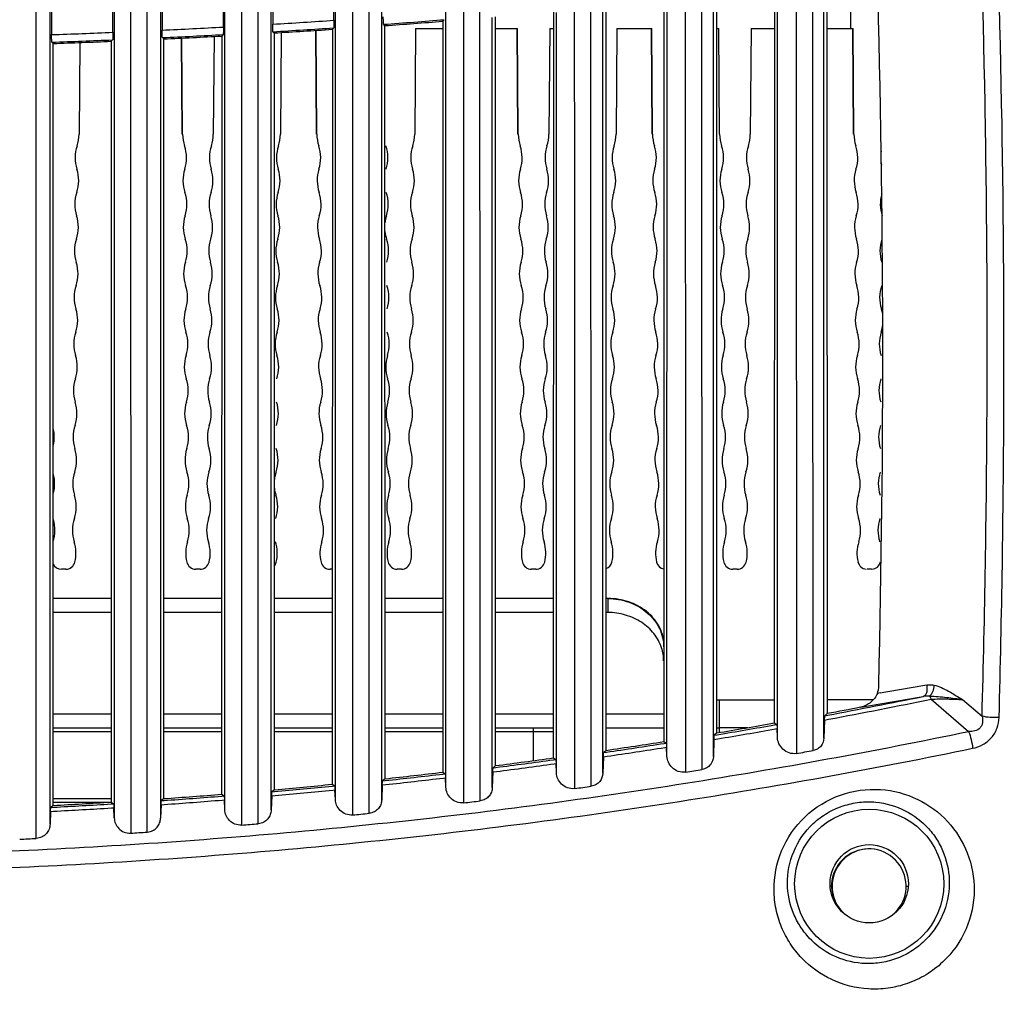
# Model space of a CAD drawing. Units: millimetres. Extents: x 47629 to 49456, y -1413 to -168.
# Drawn here: x 48912 to 48965, y -660 to -608 of the extents above; entities that cross this region are included whole.
import ezdxf

# ---------------------------------------------------------------- set-up
doc = ezdxf.new("R2010")
doc.units = ezdxf.units.MM
doc.header["$LTSCALE"] = 16.335
doc.layers.get('0').update_dxf_attribs({"linetype": 'CONTINUOUS'})

msp = doc.modelspace()

# ---------------------------------------------------------------- linework, layer by layer
at = {"color": 7, "linetype": 'Continuous'}
for p, q in [((48918.197, -576.078), (48918.203, -652.026)), ((48919.094, -651.968), (48919.084, -576.016)), ((48924.146, -575.61), (48924.154, -651.593)), ((48913.141, -652.308), (48913.135, -576.382)), ((48931.667, -608.753), (48931.667, -577.123)), ((48935.11, -608.515), (48935.112, -577.576)), ((48925.738, -609.147), (48925.739, -577.819)), ((48929.182, -608.948), (48929.183, -578.2)), ((48919.81, -578.391), (48919.809, -609.465)), ((48923.254, -609.306), (48923.255, -578.7)), ((48913.881, -609.708), (48913.881, -578.841)), ((48917.326, -579.075), (48917.325, -609.588)), ((48929.106, -608.431), (48929.108, -586.11)), ((48925.821, -586.436), (48925.821, -608.639)), ((48917.248, -609.074), (48917.25, -587.11)), ((48919.891, -586.929), (48919.892, -608.957)), ((48923.177, -608.79), (48923.179, -586.671)), ((48913.962, -587.302), (48913.962, -609.199)), ((48952.732, -606.717), (48952.721, -646.117)), ((48955.379, -645.616), (48955.381, -606.421)), ((48955.57, -645.597), (48955.561, -606.374)), ((48956.819, -608.869), (48956.819, -606.216)), ((48949.451, -646.667), (48949.452, -607.118)), ((48949.638, -646.649), (48949.63, -607.074)), ((48952.891, -646.128), (48952.895, -606.76)), ((48943.522, -647.6), (48943.524, -607.739)), ((48943.707, -647.584), (48943.7, -607.697)), ((48946.804, -607.381), (48946.794, -647.112)), ((48946.963, -647.123), (48946.967, -607.421)), ((48937.594, -648.418), (48937.595, -608.284)), ((48937.775, -648.403), (48937.769, -608.244)), ((48940.876, -607.967), (48940.866, -647.991)), ((48941.035, -648.001), (48941.039, -608.006)), ((48931.665, -649.121), (48931.667, -608.753)), ((48931.765, -608.647), (48931.839, -608.716)), ((48931.845, -649.107), (48931.839, -608.716)), ((48934.947, -608.478), (48934.938, -648.754)), ((48935.021, -608.398), (48934.947, -608.479)), ((48935.107, -648.764), (48935.11, -608.515)), ((48922.672, -609.295), (48922.633, -614.542)), ((48923.09, -609.272), (48923.081, -649.939)), ((48923.163, -609.195), (48923.089, -609.273)), ((48923.25, -649.948), (48923.254, -609.306)), ((48925.737, -649.71), (48925.738, -609.147)), ((48925.835, -609.042), (48925.909, -609.112)), ((48925.914, -649.697), (48925.909, -609.111)), ((48926.273, -609.089), (48926.233, -614.542)), ((48928.166, -614.542), (48928.125, -608.972)), ((48928.187, -614.542), (48928.146, -608.971)), ((48929.019, -608.913), (48929.01, -649.403)), ((48929.092, -608.834), (48929.018, -608.914)), ((48929.179, -649.413), (48929.182, -608.948)), ((48933.475, -608.869), (48933.433, -614.542)), ((48933.475, -608.869), (48934.947, -608.869)), ((48937.769, -608.869), (48938.945, -608.869)), ((48938.966, -614.542), (48938.925, -608.869)), ((48938.987, -614.542), (48938.945, -608.869)), ((48940.675, -608.869), (48940.633, -614.542)), ((48940.675, -608.869), (48940.876, -608.869)), ((48944.275, -608.869), (48944.233, -614.542)), ((48944.275, -608.869), (48946.145, -608.869)), ((48946.166, -614.542), (48946.125, -608.869)), ((48946.187, -614.542), (48946.145, -608.869)), ((48949.63, -608.869), (48949.745, -608.869)), ((48949.787, -614.542), (48949.745, -608.869)), ((48951.475, -608.869), (48951.433, -614.542)), ((48951.475, -608.869), (48952.732, -608.869)), ((48955.561, -608.869), (48956.945, -608.869)), ((48956.966, -614.542), (48956.925, -608.869)), ((48956.987, -614.542), (48956.945, -608.869)), ((48913.88, -650.548), (48913.881, -609.708)), ((48913.976, -609.604), (48914.049, -609.675)), ((48914.053, -650.537), (48914.049, -609.675)), ((48915.469, -609.624), (48915.433, -614.542)), ((48917.161, -609.556), (48917.153, -650.361)), ((48917.234, -609.48), (48917.16, -609.557)), ((48917.325, -609.588), (48917.322, -650.371)), ((48919.809, -609.465), (48919.808, -650.185)), ((48919.905, -609.361), (48919.979, -609.431)), ((48919.984, -650.173), (48919.978, -609.431)), ((48920.966, -614.542), (48920.928, -609.385)), ((48920.987, -614.542), (48920.949, -609.384)), ((48914.724, -637.869), (48914.496, -637.869)), ((48921.924, -637.869), (48921.696, -637.869)), ((48929.013, -637.869), (48928.896, -637.869)), ((48932.724, -637.869), (48932.496, -637.869)), ((48939.924, -637.869), (48939.696, -637.869)), ((48950.724, -637.869), (48950.496, -637.869)), ((48957.924, -637.869), (48957.696, -637.869)), ((48943.785, -639.441), (48943.785, -640.191)), ((48917.155, -640.191), (48914.052, -640.191)), ((48923.084, -640.191), (48919.982, -640.191)), ((48929.012, -640.191), (48925.912, -640.191)), ((48934.94, -640.191), (48931.843, -640.191)), ((48940.868, -640.191), (48937.774, -640.191)), ((48943.785, -640.191), (48943.705, -640.191)), ((48958.396, -644.505), (48958.245, -644.53)), ((48957.349, -645.258), (48957.349, -645.264)), ((48961.127, -644.84), (48963.143, -646.57)), ((48962.819, -644.861), (48963.861, -645.751)), ((48914.053, -645.619), (48917.154, -645.619)), ((48919.983, -645.619), (48923.082, -645.619)), ((48925.913, -645.619), (48929.011, -645.619)), ((48931.844, -645.619), (48934.939, -645.619)), ((48937.775, -645.619), (48940.867, -645.619)), ((48943.706, -645.619), (48946.786, -645.619)), ((48955.379, -646.924), (48955.379, -645.616)), ((48955.57, -645.596), (48955.433, -645.725)), ((48955.433, -645.725), (48955.589, -645.696)), ((48952.72, -646.117), (48952.855, -646.195)), ((48952.738, -646.216), (48952.855, -646.195)), ((48952.891, -646.903), (48952.891, -646.128)), ((48955.415, -645.958), (48955.379, -646.924)), ((48955.415, -645.958), (48955.631, -645.917)), ((48914.053, -646.369), (48917.154, -646.369)), ((48914.053, -646.569), (48917.154, -646.569)), ((48919.983, -646.369), (48923.082, -646.369)), ((48919.983, -646.569), (48923.082, -646.569)), ((48925.913, -646.369), (48929.011, -646.369)), ((48925.913, -646.569), (48929.011, -646.569)), ((48931.844, -646.369), (48934.939, -646.369)), ((48931.844, -646.569), (48934.939, -646.569)), ((48937.775, -646.369), (48940.866, -646.369)), ((48937.775, -646.569), (48940.866, -646.569)), ((48939.788, -646.369), (48939.788, -648.137)), ((48943.706, -646.369), (48946.786, -646.369)), ((48949.451, -647.923), (48949.451, -646.667)), ((48949.639, -646.649), (48949.502, -646.774)), ((48949.502, -646.774), (48949.655, -646.748)), ((48949.638, -646.369), (48949.788, -646.369)), ((48952.777, -646.437), (48952.873, -646.42)), ((48952.891, -646.903), (48952.873, -646.42)), ((48946.793, -647.112), (48946.928, -647.192)), ((48946.809, -647.211), (48946.928, -647.192)), ((48946.963, -647.904), (48946.963, -647.123)), ((48949.485, -647.002), (48949.451, -647.923)), ((48949.485, -647.002), (48949.692, -646.968)), ((48943.522, -648.81), (48943.522, -647.6)), ((48943.554, -647.93), (48943.754, -647.901)), ((48943.707, -647.584), (48943.572, -647.705)), ((48943.572, -647.705), (48943.721, -647.683)), ((48946.843, -647.43), (48946.945, -647.414)), ((48946.963, -647.904), (48946.945, -647.414)), ((48937.594, -649.582), (48937.594, -648.418)), ((48937.776, -648.403), (48937.641, -648.521)), ((48940.865, -647.991), (48941, -648.073)), ((48940.879, -648.09), (48941, -648.073)), ((48940.909, -648.307), (48941.017, -648.292)), ((48941.035, -648.793), (48941.017, -648.292)), ((48941.035, -648.793), (48941.035, -648.001)), ((48943.554, -647.93), (48943.522, -648.81)), ((48934.937, -648.754), (48935.071, -648.839)), ((48934.95, -648.853), (48935.071, -648.839)), ((48935.107, -649.566), (48935.107, -648.764)), ((48937.624, -648.743), (48937.594, -649.582)), ((48937.624, -648.743), (48937.817, -648.719)), ((48937.641, -648.521), (48937.788, -648.502)), ((48929.009, -649.403), (48929.143, -649.49)), ((48929.179, -650.223), (48929.179, -649.413)), ((48931.665, -650.237), (48931.665, -649.121)), ((48931.694, -649.441), (48931.665, -650.237)), ((48931.694, -649.441), (48931.88, -649.421)), ((48931.845, -649.107), (48931.711, -649.222)), ((48931.711, -649.222), (48931.856, -649.206)), ((48934.975, -649.069), (48935.088, -649.056)), ((48935.107, -649.566), (48935.088, -649.056)), ((48923.081, -649.938), (48923.215, -650.027)), ((48923.25, -650.771), (48923.25, -649.948)), ((48925.737, -650.782), (48925.737, -649.71)), ((48925.764, -650.026), (48925.943, -650.01)), ((48925.915, -649.696), (48925.781, -649.809)), ((48925.781, -649.809), (48925.923, -649.796)), ((48929.02, -649.502), (48929.143, -649.49)), ((48929.04, -649.717), (48929.16, -649.705)), ((48929.179, -650.223), (48929.16, -649.705)), ((48914.054, -650.536), (48913.921, -650.643)), ((48914.053, -650.169), (48917.153, -650.169)), ((48914.053, -650.369), (48917.004, -650.369)), ((48917.152, -650.36), (48917.286, -650.452)), ((48917.159, -650.46), (48917.286, -650.452)), ((48917.322, -650.371), (48917.322, -651.211)), ((48919.808, -650.185), (48919.808, -651.219)), ((48919.834, -650.498), (48919.808, -651.219)), ((48919.834, -650.498), (48920.006, -650.486)), ((48919.984, -650.173), (48919.851, -650.282)), ((48919.851, -650.282), (48919.991, -650.272)), ((48923.089, -650.037), (48923.215, -650.027)), ((48923.106, -650.252), (48923.231, -650.241)), ((48923.25, -650.771), (48923.231, -650.241)), ((48925.764, -650.026), (48925.737, -650.782)), ((48913.88, -651.548), (48913.88, -650.548)), ((48913.904, -650.857), (48913.88, -651.548)), ((48913.904, -650.857), (48914.07, -650.849)), ((48913.921, -650.643), (48914.059, -650.635)), ((48917.171, -650.673), (48917.302, -650.665)), ((48917.322, -651.211), (48917.302, -650.665)), ((48955.818, -654.869), (48955.734, -654.869)), ((48959.789, -654.869), (48959.889, -654.869))]:
    msp.add_line(p, q, dxfattribs=at)
at = {"color": 3, "linetype": 'Continuous'}
for p, q in [((48917.155, -639.441), (48914.052, -639.441)), ((48923.084, -639.441), (48919.982, -639.441)), ((48929.012, -639.441), (48925.912, -639.441)), ((48934.941, -639.441), (48931.843, -639.441)), ((48940.868, -639.441), (48937.774, -639.441)), ((48943.785, -639.441), (48943.705, -639.441)), ((48949.637, -644.869), (48952.721, -644.869)), ((48949.788, -646.623), (48949.789, -644.869)), ((48958.025, -644.869), (48955.569, -644.869)), ((48951.279, -646.369), (48949.788, -646.369))]:
    msp.add_line(p, q, dxfattribs=at)
at = {"color": 7, "linetype": 'Continuous'}
for radius in [4, 2.1]:
    msp.add_circle((48957.811, -654.739), radius, dxfattribs=at)
for centre, radius, start, end in [((48238.568, -626.392), 719.969, 358.588707, 1.622013), ((48897.829, -141.831), 467.647, 272.70405, 273.10711), ((48897.832, -141.874), 467.604, 273.43164, 273.83494), ((48897.766, -142.843), 467.042, 274.17464, 274.57528), ((48897.753, -142.249), 467.711, 274.17932, 274.56108), ((48897.797, -141.103), 468.376, 271.9778, 272.38007), ((48897.826, -143.687), 466.197, 272.71458, 273.11549), ((48897.83, -143.246), 466.711, 272.72015, 273.10247), ((48897.827, -143.706), 466.178, 273.44448, 273.84561), ((48897.82, -143.187), 466.77, 273.44997, 273.83235), ((48897.801, -143.121), 466.763, 271.9859, 272.38616), ((48897.797, -142.678), 467.28, 271.99312, 272.37488), ((48913.433, -614.527), 2, 341.3838, 359.5787), ((48922.987, -614.527), 2, 180.4213, 198.6162), ((48920.633, -614.527), 2, 341.3838, 359.5787), ((48924.233, -614.527), 2, 341.3838, 359.5787), ((48930.187, -614.527), 2, 180.4213, 198.6162), ((48931.433, -614.527), 2, 341.3838, 359.5787), ((48940.987, -614.527), 2, 180.4213, 198.6162), ((48938.633, -614.527), 2, 341.3838, 359.5787), ((48942.233, -614.527), 2, 341.3838, 359.5787), ((48948.187, -614.527), 2, 180.4213, 198.6162), ((48951.787, -614.527), 2, 180.4213, 198.6162), ((48949.433, -614.527), 2, 341.3838, 359.5787), ((48958.987, -614.527), 2, 180.4168, 198.4197), ((48917.224, -615.804), 2, 161.3838, 197.7736), ((48919.196, -615.804), 2, 342.2264, 18.6162), ((48924.424, -615.804), 2, 161.3838, 197.7736), ((48928.024, -615.804), 2, 161.3838, 197.7736), ((48926.396, -615.804), 2, 342.2264, 18.6162), ((48929.996, -615.804), 2, 342.2264, 18.6162), ((48935.224, -615.804), 2, 161.3838, 197.7736), ((48937.196, -615.804), 2, 342.2264, 18.6162), ((48942.424, -615.804), 2, 161.3838, 197.7736), ((48946.024, -615.804), 2, 161.3838, 197.7736), ((48944.396, -615.804), 2, 342.2264, 18.6162), ((48947.996, -615.804), 2, 342.2264, 18.6162), ((48953.224, -615.804), 2, 161.3838, 197.7736), ((48955.196, -615.804), 2, 342.0348, 18.8165), ((48960.424, -615.804), 2, 169.8486, 191.396), ((48913.415, -617.025), 2, 341.3838, 17.7736), ((48923.006, -617.025), 2, 162.2264, 198.6162), ((48920.615, -617.025), 2, 341.3838, 17.7736), ((48924.215, -617.025), 2, 341.3838, 17.7736), ((48930.206, -617.025), 2, 162.2264, 198.6162), ((48931.415, -617.025), 2, 341.3838, 17.7736), ((48941.006, -617.025), 2, 162.2264, 198.6162), ((48938.615, -617.025), 2, 341.3838, 17.7736), ((48942.215, -617.025), 2, 341.3838, 17.7736), ((48948.206, -617.025), 2, 162.2264, 198.6162), ((48951.806, -617.025), 2, 162.2264, 198.6162), ((48949.415, -617.025), 2, 341.3838, 17.7736), ((48959.005, -617.025), 2, 162.4142, 198.4198), ((48917.206, -618.302), 2, 161.3838, 197.7736), ((48919.215, -618.302), 2, 342.2264, 18.6162), ((48924.406, -618.302), 2, 161.3838, 197.7736), ((48928.006, -618.302), 2, 161.3838, 197.7736), ((48926.415, -618.302), 2, 342.2264, 18.6162), ((48930.015, -618.302), 2, 342.2264, 18.6162), ((48935.206, -618.302), 2, 161.3838, 197.7736), ((48937.215, -618.302), 2, 342.2264, 18.6162), ((48942.406, -618.302), 2, 161.3838, 197.7736), ((48946.006, -618.302), 2, 161.3838, 197.7736), ((48944.415, -618.302), 2, 342.2264, 18.6162), ((48948.015, -618.302), 2, 342.2264, 18.6162), ((48953.206, -618.302), 2, 161.3838, 197.7736), ((48955.215, -618.302), 2, 342.0349, 18.8165), ((48960.405, -618.302), 2, 163.7401, 197.7735), ((48913.397, -619.523), 2, 341.3838, 17.7736), ((48923.024, -619.523), 2, 162.2264, 198.6162), ((48920.597, -619.523), 2, 341.3838, 17.7736), ((48924.197, -619.523), 2, 341.3838, 17.7736), ((48930.224, -619.523), 2, 162.2264, 198.6162), ((48933.824, -619.523), 2, 162.2264, 173.4705), ((48931.397, -619.523), 2, 341.3838, 17.7736), ((48941.024, -619.523), 2, 162.2264, 198.6162), ((48938.597, -619.523), 2, 341.3838, 17.7736), ((48942.197, -619.523), 2, 341.3838, 17.7736), ((48948.224, -619.523), 2, 162.2264, 198.6162), ((48951.824, -619.523), 2, 162.2264, 198.6162), ((48949.397, -619.523), 2, 341.3838, 17.7736), ((48959.024, -619.523), 2, 162.4142, 198.4198), ((48933.824, -619.523), 2, 186.9131, 198.6162), ((48917.187, -620.8), 2, 161.3838, 197.7736), ((48919.233, -620.8), 2, 342.2264, 18.6162), ((48924.387, -620.8), 2, 161.3838, 197.7736), ((48927.987, -620.8), 2, 161.3838, 197.7736), ((48926.433, -620.8), 2, 342.2264, 18.6162), ((48930.033, -620.8), 2, 342.2264, 18.6162), ((48935.187, -620.8), 2, 161.3838, 197.7736), ((48937.233, -620.8), 2, 342.2264, 18.6162), ((48942.387, -620.8), 2, 161.3838, 197.7736), ((48945.987, -620.8), 2, 161.3838, 197.7736), ((48944.433, -620.8), 2, 342.2264, 18.6162), ((48948.033, -620.8), 2, 342.2264, 18.6162), ((48953.187, -620.8), 2, 161.3838, 197.7736), ((48955.233, -620.8), 2, 342.0349, 18.8164), ((48960.387, -620.8), 2, 161.5781, 197.5879), ((48913.378, -622.021), 2, 341.3838, 17.7736), ((48923.042, -622.021), 2, 162.2264, 198.6162), ((48920.578, -622.021), 2, 341.3838, 17.7736), ((48924.178, -622.021), 2, 341.3838, 17.7736), ((48930.242, -622.021), 2, 162.2264, 198.6162), ((48931.378, -622.021), 2, 341.3838, 17.7736), ((48941.042, -622.021), 2, 162.2264, 198.6162), ((48938.578, -622.021), 2, 341.3838, 17.7736), ((48942.178, -622.021), 2, 341.3838, 17.7736), ((48948.242, -622.021), 2, 162.2264, 198.6162), ((48951.842, -622.021), 2, 162.2264, 198.6162), ((48949.378, -622.021), 2, 341.3838, 17.7736), ((48959.042, -622.021), 2, 162.4141, 198.4198), ((48917.169, -623.298), 2, 161.3838, 197.7736), ((48919.252, -623.298), 2, 342.2264, 18.6162), ((48924.369, -623.298), 2, 161.3838, 197.7736), ((48927.969, -623.298), 2, 161.3838, 197.7736), ((48926.452, -623.298), 2, 342.2264, 18.6162), ((48930.052, -623.298), 2, 342.2264, 18.6162), ((48935.169, -623.298), 2, 161.3838, 197.7736), ((48937.252, -623.298), 2, 342.2264, 18.6162), ((48942.369, -623.298), 2, 161.3838, 197.7736), ((48945.969, -623.298), 2, 161.3838, 197.7736), ((48944.452, -623.298), 2, 342.2264, 18.6162), ((48948.052, -623.298), 2, 342.2264, 18.6162), ((48953.169, -623.298), 2, 161.3838, 197.7736), ((48955.251, -623.298), 2, 342.0349, 18.8164), ((48960.369, -623.298), 2, 161.5781, 197.5878), ((48913.36, -624.519), 2, 341.3838, 17.7736), ((48923.061, -624.519), 2, 162.2264, 198.6162), ((48920.56, -624.519), 2, 341.3838, 17.7736), ((48924.16, -624.519), 2, 341.3838, 17.7736), ((48930.261, -624.519), 2, 162.2264, 198.6162), ((48931.36, -624.519), 2, 341.3838, 17.7736), ((48941.061, -624.519), 2, 162.2264, 198.6162), ((48938.56, -624.519), 2, 341.3838, 17.7736), ((48942.16, -624.519), 2, 341.3838, 17.7736), ((48948.261, -624.519), 2, 162.2264, 198.6162), ((48951.861, -624.519), 2, 162.2264, 198.6162), ((48949.36, -624.519), 2, 341.3838, 17.7736), ((48959.061, -624.519), 2, 162.4141, 198.4199), ((48956.559, -624.519), 2, 6.5856, 17.7735), ((48917.151, -625.796), 2, 161.3838, 197.7736), ((48919.27, -625.796), 2, 342.2264, 18.6162), ((48924.351, -625.796), 2, 161.3838, 197.7736), ((48927.951, -625.796), 2, 161.3838, 197.7736), ((48926.47, -625.796), 2, 342.2264, 18.6162), ((48930.07, -625.796), 2, 342.2264, 18.6162), ((48935.151, -625.796), 2, 161.3838, 197.7736), ((48937.27, -625.796), 2, 342.2264, 18.6162), ((48942.351, -625.796), 2, 161.3838, 197.7736), ((48945.951, -625.796), 2, 161.3838, 197.7736), ((48944.47, -625.796), 2, 342.2264, 18.6162), ((48948.07, -625.796), 2, 342.2264, 18.6162), ((48953.151, -625.796), 2, 161.3838, 197.7736), ((48955.27, -625.796), 2, 342.035, 18.8164), ((48960.35, -625.796), 2, 161.5781, 197.5878), ((48956.559, -624.519), 2, 341.3839, 353.3576), ((48913.341, -627.017), 2, 341.3838, 17.7736), ((48923.079, -627.017), 2, 162.2264, 198.6162), ((48920.541, -627.017), 2, 341.3838, 17.7736), ((48924.141, -627.017), 2, 341.3838, 17.7736), ((48930.279, -627.017), 2, 162.2264, 198.6162), ((48933.879, -627.017), 2, 162.2264, 198.6162), ((48931.341, -627.017), 2, 341.3838, 17.7736), ((48941.079, -627.017), 2, 162.2264, 198.6162), ((48938.541, -627.017), 2, 341.3838, 17.7736), ((48942.141, -627.017), 2, 341.3838, 17.7736), ((48948.279, -627.017), 2, 162.2264, 198.6162), ((48951.879, -627.017), 2, 162.2264, 198.6162), ((48949.341, -627.017), 2, 341.3838, 17.7736), ((48959.079, -627.017), 2, 162.4141, 198.4199), ((48917.132, -628.294), 2, 161.3838, 197.7736), ((48919.288, -628.294), 2, 342.2264, 18.6162), ((48924.332, -628.294), 2, 161.3838, 197.7736), ((48926.488, -628.294), 2, 342.2264, 18.6162), ((48930.088, -628.294), 2, 342.2264, 18.6162), ((48935.132, -628.294), 2, 161.3838, 197.7736), ((48937.288, -628.294), 2, 342.2264, 18.6162), ((48942.332, -628.294), 2, 161.3838, 197.7736), ((48945.932, -628.294), 2, 161.3838, 197.7736), ((48944.488, -628.294), 2, 342.2264, 18.6162), ((48948.088, -628.294), 2, 342.2264, 18.6162), ((48953.132, -628.294), 2, 161.3838, 197.7736), ((48955.288, -628.294), 2, 342.035, 18.8163), ((48960.332, -628.294), 2, 161.5782, 197.5878), ((48913.323, -629.515), 2, 341.3838, 17.7736), ((48923.097, -629.515), 2, 162.2264, 198.6162), ((48920.523, -629.515), 2, 341.3838, 17.7736), ((48924.123, -629.515), 2, 341.3838, 17.7736), ((48930.297, -629.515), 2, 162.2264, 198.6162), ((48933.897, -629.515), 2, 162.2264, 198.6162), ((48931.323, -629.515), 2, 341.3838, 17.7736), ((48941.097, -629.515), 2, 162.2264, 198.6162), ((48938.523, -629.515), 2, 341.3838, 17.7736), ((48942.123, -629.515), 2, 341.3838, 17.7736), ((48948.297, -629.515), 2, 162.2264, 198.6162), ((48951.897, -629.515), 2, 162.2264, 198.6162), ((48949.323, -629.515), 2, 341.3838, 17.7736), ((48959.097, -629.515), 2, 162.4141, 198.4199), ((48912.107, -630.792), 2, 347.8606, 12.1543), ((48917.114, -630.792), 2, 161.3838, 197.7736), ((48919.307, -630.792), 2, 342.2264, 18.6162), ((48924.314, -630.792), 2, 161.3838, 197.7736), ((48926.507, -630.792), 2, 342.2264, 18.6162), ((48930.107, -630.792), 2, 342.2264, 18.6162), ((48935.114, -630.792), 2, 161.3838, 197.7736), ((48937.307, -630.792), 2, 342.2264, 18.6162), ((48942.314, -630.792), 2, 161.3838, 197.7736), ((48945.914, -630.792), 2, 161.3838, 197.7736), ((48944.507, -630.792), 2, 342.2264, 18.6162), ((48948.107, -630.792), 2, 342.2264, 18.6162), ((48953.114, -630.792), 2, 161.3838, 197.7736), ((48955.307, -630.792), 2, 342.035, 18.8163), ((48960.313, -630.792), 2, 161.5782, 197.5877), ((48913.305, -632.013), 2, 341.3838, 17.7736), ((48923.116, -632.013), 2, 162.2264, 198.6162), ((48920.505, -632.013), 2, 341.3838, 17.7736), ((48924.105, -632.013), 2, 341.3838, 17.7736), ((48930.316, -632.013), 2, 162.2264, 198.6162), ((48933.916, -632.013), 2, 162.2264, 198.6162), ((48931.305, -632.013), 2, 341.3838, 17.7736), ((48941.116, -632.013), 2, 162.2264, 198.6162), ((48938.505, -632.013), 2, 341.3838, 17.7736), ((48942.105, -632.013), 2, 341.3838, 17.7736), ((48948.316, -632.013), 2, 162.2264, 198.6162), ((48951.916, -632.013), 2, 162.2264, 198.6162), ((48949.305, -632.013), 2, 341.3838, 17.7736), ((48959.116, -632.013), 2, 162.414, 198.4199), ((48912.125, -633.29), 2, 345.3019, 14.5415), ((48917.095, -633.29), 2, 161.3838, 197.7736), ((48919.325, -633.29), 2, 342.2264, 18.6162), ((48924.295, -633.29), 2, 161.3838, 197.7736), ((48927.895, -633.29), 2, 161.3838, 173.1007), ((48926.525, -633.29), 2, 342.2264, 18.6162), ((48930.125, -633.29), 2, 342.2264, 18.6162), ((48935.095, -633.29), 2, 161.3838, 197.7736), ((48937.325, -633.29), 2, 342.2264, 18.6162), ((48942.295, -633.29), 2, 161.3838, 197.7736), ((48945.895, -633.29), 2, 161.3838, 197.7736), ((48944.525, -633.29), 2, 342.2264, 18.6162), ((48948.125, -633.29), 2, 342.2264, 18.6162), ((48953.095, -633.29), 2, 161.3838, 197.7736), ((48955.325, -633.29), 2, 342.035, 18.8163), ((48960.295, -633.29), 2, 161.5782, 197.5877), ((48927.895, -633.29), 2, 186.5311, 197.7736), ((48913.286, -634.511), 2, 341.3838, 17.7736), ((48923.134, -634.511), 2, 162.2264, 198.6162), ((48920.486, -634.511), 2, 341.3838, 17.7736), ((48924.086, -634.511), 2, 341.3838, 17.7736), ((48930.334, -634.511), 2, 162.2264, 198.6162), ((48933.934, -634.511), 2, 162.2264, 198.6162), ((48931.286, -634.511), 2, 341.3838, 17.7736), ((48941.134, -634.511), 2, 162.2264, 198.6162), ((48938.486, -634.511), 2, 341.3838, 17.7736), ((48942.086, -634.511), 2, 341.3838, 17.7736), ((48948.334, -634.511), 2, 162.2264, 198.6162), ((48951.934, -634.511), 2, 162.2264, 198.6162), ((48949.286, -634.511), 2, 341.3838, 17.7736), ((48959.134, -634.511), 2, 162.414, 198.42), ((48912.143, -635.788), 2, 342.2264, 16.9427), ((48917.077, -635.788), 2, 161.3838, 197.7736), ((48919.343, -635.788), 2, 342.2264, 18.6162), ((48924.277, -635.788), 2, 161.3838, 197.7736), ((48926.543, -635.788), 2, 342.2264, 18.6162), ((48930.143, -635.788), 2, 342.2264, 18.6162), ((48935.077, -635.788), 2, 161.3838, 197.7736), ((48937.343, -635.788), 2, 342.2264, 18.6162), ((48942.277, -635.788), 2, 161.3838, 197.7736), ((48945.877, -635.788), 2, 161.3838, 197.7736), ((48944.543, -635.788), 2, 342.2264, 18.6162), ((48948.143, -635.788), 2, 342.2264, 18.6162), ((48953.077, -635.788), 2, 161.3838, 197.7736), ((48955.343, -635.788), 2, 342.0351, 18.8163), ((48960.277, -635.788), 2, 161.5783, 197.5877), ((48913.268, -637.009), 2, 346.0984, 17.7736), ((48923.152, -637.009), 2, 162.2264, 193.9016), ((48920.468, -637.009), 2, 346.0984, 17.7736), ((48924.068, -637.009), 2, 346.0984, 17.7736), ((48930.352, -637.009), 2, 162.2264, 193.9016), ((48933.952, -637.009), 2, 162.2264, 193.9016), ((48931.268, -637.009), 2, 346.0984, 17.7736), ((48941.152, -637.009), 2, 162.2264, 193.9016), ((48938.468, -637.009), 2, 346.0984, 17.7736), ((48942.068, -637.009), 2, 346.0984, 17.7736), ((48948.352, -637.009), 2, 162.2264, 193.9016), ((48951.952, -637.009), 2, 162.2264, 193.9016), ((48949.268, -637.009), 2, 346.0984, 17.7736), ((48959.152, -637.009), 2, 162.414, 193.754), ((48914.496, -637.369), 0.5, 204.6702, 270), ((48914.724, -637.369), 0.5, 270, 346.0984), ((48921.696, -637.369), 0.5, 193.9016, 270), ((48921.924, -637.369), 0.5, 270, 346.0984), ((48925.524, -637.369), 0.5, 320.9578, 346.0984), ((48928.896, -637.369), 0.5, 193.9016, 270), ((48932.496, -637.369), 0.5, 193.9016, 270), ((48932.724, -637.369), 0.5, 270, 346.0984), ((48939.696, -637.369), 0.5, 193.9016, 270), ((48939.924, -637.369), 0.5, 270, 346.0984), ((48943.524, -637.369), 0.5, 291.4891, 346.0984), ((48946.896, -637.369), 0.5, 193.9016, 257.8638), ((48950.496, -637.369), 0.5, 193.9016, 270), ((48950.724, -637.369), 0.5, 270, 346.0984), ((48957.696, -637.369), 0.5, 192.6375, 264.242), ((48957.924, -637.369), 0.5, 273.3615, 346.8633), ((48944.513, -642.791), 2.272, 0.042, 18.0582), ((48957.159, -644.095), 1.17, 338.1857, 358.5725), ((48904.441, -321.418), 327.561, 279.48078, 279.92463), ((48897.994, -338.086), 312.955, 280.60486, 281.55871), ((48904.169, -322.055), 327.555, 279.3435, 279.93834), ((48960.967, -646.122), 1.451, 87.3761, 100.5566), ((48897.974, -338.112), 312.832, 280.60944, 280.94106), ((48897.964, -337.155), 314.101, 280.57909, 281.60075), ((48897.884, -337.619), 313.334, 279.50744, 280.07925), ((48897.914, -337.649), 313.399, 279.50273, 280.0748), ((48897.897, -336.789), 314.473, 279.47992, 280.05025), ((48897.863, -337.493), 313.461, 278.40985, 278.9804), ((48897.863, -337.341), 313.712, 278.40555, 278.976), ((48897.857, -336.54), 314.725, 278.38554, 278.95437), ((48896.087, -321.089), 331.741, 280.03864, 280.19532), ((48897.894, -337.711), 313.241, 277.31491, 277.88495), ((48897.846, -337.217), 313.837, 277.31198, 277.8813), ((48897.841, -336.43), 314.837, 277.29471, 277.86243), ((48897.864, -337.452), 313.502, 276.22264, 276.7914), ((48897.834, -337.123), 313.932, 276.22149, 276.78985), ((48897.318, -328.507), 324.221, 278.98656, 279.14627), ((48897.81, -336.937), 314.02, 275.13488, 275.70202), ((48897.83, -336.342), 314.926, 276.20689, 276.77366), ((48897.804, -336.872), 314.085, 274.04962, 274.61608), ((48897.828, -337.065), 313.99, 275.13355, 275.70111), ((48897.828, -336.321), 314.947, 275.12155, 275.68759), ((48898.712, -337.905), 314.72, 277.90759, 278.07158), ((48897.826, -337.187), 313.769, 272.96464, 273.53124), ((48897.82, -336.951), 314.104, 272.96348, 273.52983), ((48897.824, -337.017), 314.039, 274.04768, 274.61458), ((48897.822, -336.246), 315.022, 274.03829, 274.60363), ((48899.919, -346.688), 305.856, 276.78568, 276.95393), ((48897.818, -336.189), 315.078, 272.95666, 273.52146), ((48897.554, -325.52), 327.155, 275.7104, 275.86728), ((48896.87, -318.365), 334.343, 274.68085, 274.83405), ((48897.57, -328.152), 324.531, 273.64519, 273.80278), ((48898.196, -338.896), 313.769, 272.56736, 272.73016)]:
    msp.add_arc(centre, radius, start, end, dxfattribs=at)
at = {"color": 3, "linetype": 'Continuous'}
for centre, start, end in [((48957.789, -654.869), 313.923, 208.4391), ((48957.818, -654.869), 82.6514, 224.2081)]:
    msp.add_arc(centre, 2, start, end, dxfattribs=at)
at = {"color": 7, "linetype": 'Continuous'}
for points, knots in [([(48954.806, -647.592), (48954.801, -641.378), (48954.783, -615.923), (48954.777, -590.469), (48954.779, -571.23)], [0, 0, 0, 0, 0.244143, 1, 1, 1, 1]), ([(48953.89, -571.404), (48953.889, -577.885), (48953.89, -603.334), (48953.899, -628.783), (48953.913, -647.751)], [0, 0, 0, 0, 0.254661, 1, 1, 1, 1]), ([(48948.854, -648.607), (48948.85, -642.394), (48948.834, -616.972), (48948.829, -591.55), (48948.83, -572.34)], [0, 0, 0, 0, 0.24437, 1, 1, 1, 1]), ([(48947.941, -572.495), (48947.941, -578.964), (48947.941, -604.382), (48947.949, -629.8), (48947.962, -648.749)], [0, 0, 0, 0, 0.254519, 1, 1, 1, 1]), ([(48942.902, -649.508), (48942.898, -643.297), (48942.884, -617.901), (48942.88, -592.506), (48942.881, -573.321)], [0, 0, 0, 0, 0.244563, 1, 1, 1, 1]), ([(48941.992, -573.457), (48941.992, -579.916), (48941.992, -605.308), (48941.999, -630.701), (48942.01, -649.633)], [0, 0, 0, 0, 0.254397, 1, 1, 1, 1]), ([(48936.043, -574.296), (48936.043, -580.747), (48936.043, -606.115), (48936.049, -631.484), (48936.058, -650.401)], [0, 0, 0, 0, 0.254292, 1, 1, 1, 1]), ([(48936.95, -650.293), (48936.946, -644.084), (48936.934, -618.713), (48936.931, -593.341), (48936.931, -574.178)], [0, 0, 0, 0, 0.244726, 1, 1, 1, 1]), ([(48930.095, -575.015), (48930.094, -581.458), (48930.094, -606.804), (48930.099, -632.149), (48930.106, -651.052)], [0, 0, 0, 0, 0.254206, 1, 1, 1, 1]), ([(48930.997, -650.962), (48930.994, -644.755), (48930.985, -619.406), (48930.982, -594.058), (48930.982, -574.916)], [0, 0, 0, 0, 0.244861, 1, 1, 1, 1]), ([(48925.045, -651.519), (48925.043, -645.314), (48925.035, -619.984), (48925.033, -594.654), (48925.033, -575.529)], [0, 0, 0, 0, 0.244969, 1, 1, 1, 1]), ([(48963.861, -645.751), (48964.013, -640.324), (48964.191, -629.375), (48964.052, -607.191), (48963.346, -590.444), (48962.609, -579.234)], [0, 0, 0, 0, 0.244766, 0.493561, 1, 1, 1, 1]), ([(48964.775, -645.819), (48964.922, -640.381), (48965.092, -629.41), (48964.938, -607.181), (48964.224, -590.399), (48963.483, -579.165)], [0, 0, 0, 0, 0.244739, 0.493529, 1, 1, 1, 1]), ([(48931.765, -608.647), (48931.762, -608.644), (48931.762, -608.632), (48931.758, -608.61), (48931.757, -608.574), (48931.754, -608.503), (48931.752, -608.392), (48931.751, -608.298), (48931.751, -608.246)], [0, 0, 0, 0, 0.024924, 0.082822, 0.172873, 0.293157, 0.611125, 1, 1, 1, 1]), ([(48923.177, -608.79), (48923.177, -608.842), (48923.177, -608.937), (48923.175, -609.049), (48923.171, -609.12), (48923.17, -609.157), (48923.166, -609.179), (48923.166, -609.192), (48923.163, -609.195)], [0, 0, 0, 0, 0.385695, 0.702926, 0.823809, 0.914919, 0.974041, 1, 1, 1, 1]), ([(48925.835, -609.042), (48925.833, -609.039), (48925.832, -609.027), (48925.829, -609.005), (48925.827, -608.968), (48925.824, -608.897), (48925.822, -608.786), (48925.821, -608.691), (48925.821, -608.639)], [0, 0, 0, 0, 0.025075, 0.083235, 0.173552, 0.29401, 0.611867, 1, 1, 1, 1]), ([(48929.106, -608.431), (48929.106, -608.483), (48929.106, -608.577), (48929.104, -608.688), (48929.1, -608.759), (48929.099, -608.796), (48929.095, -608.819), (48929.095, -608.831), (48929.092, -608.834)], [0, 0, 0, 0, 0.385884, 0.703092, 0.8239, 0.914924, 0.973998, 1, 1, 1, 1]), ([(48913.976, -609.604), (48913.973, -609.602), (48913.973, -609.589), (48913.969, -609.567), (48913.968, -609.53), (48913.965, -609.459), (48913.963, -609.347), (48913.962, -609.252), (48913.962, -609.199)], [0, 0, 0, 0, 0.025344, 0.083939, 0.174681, 0.295411, 0.613065, 1, 1, 1, 1]), ([(48917.248, -609.074), (48917.248, -609.127), (48917.247, -609.222), (48917.245, -609.333), (48917.242, -609.404), (48917.241, -609.442), (48917.237, -609.464), (48917.237, -609.477), (48917.234, -609.48)], [0, 0, 0, 0, 0.385593, 0.702855, 0.823789, 0.914952, 0.974094, 1, 1, 1, 1]), ([(48919.905, -609.361), (48919.903, -609.358), (48919.903, -609.346), (48919.899, -609.323), (48919.897, -609.287), (48919.894, -609.216), (48919.892, -609.104), (48919.892, -609.009), (48919.892, -608.957)], [0, 0, 0, 0, 0.025214, 0.083607, 0.174153, 0.294759, 0.61251, 1, 1, 1, 1]), ([(48946.673, -642.086), (48946.584, -641.813), (48946.295, -641.283), (48945.611, -640.671), (48944.746, -640.28), (48944.106, -640.191), (48943.785, -640.191)], [0, 0, 0, 0, 0.235034, 0.480806, 0.737172, 1, 1, 1, 1]), ([(48960.702, -644.695), (48960.746, -644.684), (48960.835, -644.624), (48960.91, -644.471), (48960.934, -644.28), (48960.915, -644.145), (48960.897, -644.077)], [0, 0, 0, 0, 0.193478, 0.427628, 0.704319, 1, 1, 1, 1]), ([(48960.897, -644.077), (48960.928, -644.072), (48961.058, -644.056), (48961.191, -644.067), (48961.288, -644.087)], [0, 0, 0, 0, 0.244855, 1, 1, 1, 1]), ([(48961.034, -644.672), (48961.118, -644.619), (48961.245, -644.423), (48961.289, -644.206), (48961.288, -644.087)], [0, 0, 0, 0, 0.456776, 1, 1, 1, 1]), ([(48961.288, -644.087), (48961.423, -644.116), (48961.689, -644.217), (48962.198, -644.482), (48962.569, -644.71), (48962.819, -644.861)], [0, 0, 0, 0, 0.241132, 0.49121, 1, 1, 1, 1]), ([(48958.245, -644.53), (48958.173, -644.711), (48957.929, -645.049), (48957.55, -645.227), (48957.349, -645.264)], [0, 0, 0, 0, 0.487807, 1, 1, 1, 1]), ([(48961.034, -644.672), (48961.042, -644.681), (48961.081, -644.732), (48961.108, -644.792), (48961.127, -644.84)], [0, 0, 0, 0, 0.196157, 1, 1, 1, 1]), ([(48961.034, -644.672), (48961.192, -644.674), (48961.504, -644.696), (48962.1, -644.754), (48962.537, -644.813), (48962.819, -644.861)], [0, 0, 0, 0, 0.26425, 0.522047, 1, 1, 1, 1]), ([(48961.127, -644.84), (48961.424, -644.826), (48961.989, -644.823), (48962.553, -644.843), (48962.819, -644.861)], [0, 0, 0, 0, 0.526929, 1, 1, 1, 1]), ([(48955.415, -645.958), (48955.416, -645.926), (48955.418, -645.871), (48955.423, -645.8), (48955.426, -645.755), (48955.43, -645.734), (48955.431, -645.727), (48955.433, -645.725)], [0, 0, 0, 0, 0.401182, 0.713034, 0.916051, 0.973239, 1, 1, 1, 1]), ([(48963.861, -645.751), (48963.886, -645.858), (48963.906, -646.026), (48963.854, -646.243), (48963.737, -646.434), (48963.476, -646.57), (48963.253, -646.577), (48963.143, -646.57)], [0, 0, 0, 0, 0.249071, 0.374379, 0.499994, 0.749152, 1, 1, 1, 1]), ([(48964.775, -645.818), (48964.618, -645.833), (48964.31, -645.834), (48964.005, -645.789), (48963.861, -645.751)], [0, 0, 0, 0, 0.514437, 1, 1, 1, 1]), ([(48952.855, -646.195), (48952.857, -646.196), (48952.858, -646.203), (48952.862, -646.222), (48952.863, -646.242), (48952.864, -646.257)], [0, 0, 0, 0, 0.085947, 0.282196, 1, 1, 1, 1]), ([(48952.864, -646.257), (48952.865, -646.268), (48952.869, -646.322), (48952.871, -646.376), (48952.873, -646.42)], [0, 0, 0, 0, 0.199704, 1, 1, 1, 1]), ([(48963.355, -647.476), (48963.546, -647.436), (48963.925, -647.301), (48964.396, -646.923), (48964.699, -646.402), (48964.77, -646.011), (48964.775, -645.819)], [0, 0, 0, 0, 0.248982, 0.503026, 0.755328, 1, 1, 1, 1]), ([(48900.812, -653.263), (48903.463, -653.239), (48908.759, -653.128), (48916.688, -652.759), (48924.584, -652.193), (48932.435, -651.446), (48940.228, -650.509), (48950.482, -649.008), (48958.105, -647.614), (48963.143, -646.57)], [0, 0, 0, 0, 0.126648, 0.253098, 0.379211, 0.504856, 0.629893, 0.754179, 1, 1, 1, 1]), ([(48949.485, -647.002), (48949.486, -646.971), (48949.488, -646.917), (48949.492, -646.847), (48949.496, -646.803), (48949.5, -646.782), (48949.501, -646.775), (48949.502, -646.774)], [0, 0, 0, 0, 0.401774, 0.713871, 0.916546, 0.973465, 1, 1, 1, 1]), ([(48963.143, -646.57), (48963.199, -646.711), (48963.288, -647.011), (48963.34, -647.318), (48963.354, -647.476)], [0, 0, 0, 0, 0.489918, 1, 1, 1, 1]), ([(48946.928, -647.192), (48946.929, -647.193), (48946.93, -647.2), (48946.934, -647.219), (48946.935, -647.239), (48946.937, -647.253)], [0, 0, 0, 0, 0.086215, 0.282429, 1, 1, 1, 1]), ([(48946.937, -647.253), (48946.937, -647.264), (48946.941, -647.317), (48946.943, -647.371), (48946.945, -647.414)], [0, 0, 0, 0, 0.199725, 1, 1, 1, 1]), ([(48953.913, -647.751), (48953.782, -647.775), (48953.508, -647.749), (48953.172, -647.545), (48952.953, -647.246), (48952.895, -647.014), (48952.891, -646.903)], [0, 0, 0, 0, 0.26924, 0.531165, 0.773462, 1, 1, 1, 1]), ([(48955.379, -646.924), (48955.374, -647.072), (48955.293, -647.307), (48955.051, -647.517), (48954.891, -647.577), (48954.806, -647.592)], [0, 0, 0, 0, 0.471659, 0.726047, 1, 1, 1, 1]), ([(48900.822, -654.154), (48906.135, -654.107), (48914.097, -653.84), (48924.671, -653.086), (48932.547, -652.341), (48940.365, -651.406), (48950.653, -649.909), (48958.301, -648.518), (48963.355, -647.476)], [0, 0, 0, 0, 0.253099, 0.37922, 0.504872, 0.629911, 0.754197, 1, 1, 1, 1]), ([(48943.554, -647.93), (48943.556, -647.9), (48943.558, -647.846), (48943.562, -647.777), (48943.565, -647.734), (48943.569, -647.713), (48943.57, -647.706), (48943.572, -647.705)], [0, 0, 0, 0, 0.402333, 0.714656, 0.917013, 0.973681, 1, 1, 1, 1]), ([(48947.962, -648.749), (48947.832, -648.769), (48947.562, -648.741), (48947.234, -648.537), (48947.023, -648.242), (48946.967, -648.014), (48946.963, -647.904)], [0, 0, 0, 0, 0.270478, 0.531827, 0.773542, 1, 1, 1, 1]), ([(48941, -648.073), (48941.001, -648.074), (48941.002, -648.081), (48941.006, -648.099), (48941.007, -648.119), (48941.008, -648.133)], [0, 0, 0, 0, 0.0865, 0.282703, 1, 1, 1, 1]), ([(48941.008, -648.133), (48941.009, -648.144), (48941.013, -648.197), (48941.015, -648.25), (48941.017, -648.292)], [0, 0, 0, 0, 0.199748, 1, 1, 1, 1]), ([(48949.451, -647.923), (48949.445, -648.076), (48949.36, -648.319), (48949.109, -648.533), (48948.942, -648.592), (48948.854, -648.607)], [0, 0, 0, 0, 0.47072, 0.725513, 1, 1, 1, 1]), ([(48935.071, -648.839), (48935.073, -648.84), (48935.074, -648.846), (48935.078, -648.865), (48935.079, -648.884), (48935.08, -648.898)], [0, 0, 0, 0, 0.086797, 0.28301, 1, 1, 1, 1]), ([(48935.08, -648.898), (48935.081, -648.909), (48935.084, -648.961), (48935.087, -649.014), (48935.088, -649.056)], [0, 0, 0, 0, 0.199773, 1, 1, 1, 1]), ([(48937.624, -648.743), (48937.625, -648.713), (48937.627, -648.66), (48937.632, -648.592), (48937.635, -648.549), (48937.639, -648.529), (48937.64, -648.522), (48937.641, -648.521)], [0, 0, 0, 0, 0.402851, 0.715384, 0.917451, 0.973887, 1, 1, 1, 1]), ([(48942.01, -649.633), (48941.882, -649.651), (48941.618, -649.62), (48941.297, -649.416), (48941.092, -649.125), (48941.039, -648.901), (48941.035, -648.793)], [0, 0, 0, 0, 0.271294, 0.532056, 0.773292, 1, 1, 1, 1]), ([(48943.522, -648.81), (48943.516, -648.967), (48943.428, -649.217), (48943.166, -649.436), (48942.993, -649.495), (48942.902, -649.508)], [0, 0, 0, 0, 0.469816, 0.725021, 1, 1, 1, 1]), ([(48931.694, -649.441), (48931.695, -649.412), (48931.697, -649.359), (48931.701, -649.292), (48931.704, -649.249), (48931.708, -649.23), (48931.709, -649.223), (48931.711, -649.222)], [0, 0, 0, 0, 0.403327, 0.716054, 0.917861, 0.974082, 1, 1, 1, 1]), ([(48925.764, -650.026), (48925.765, -649.997), (48925.767, -649.944), (48925.771, -649.878), (48925.774, -649.836), (48925.778, -649.816), (48925.779, -649.81), (48925.781, -649.809)], [0, 0, 0, 0, 0.403761, 0.716668, 0.918243, 0.974267, 1, 1, 1, 1]), ([(48929.143, -649.49), (48929.145, -649.491), (48929.146, -649.497), (48929.15, -649.516), (48929.151, -649.535), (48929.152, -649.549)], [0, 0, 0, 0, 0.087106, 0.28335, 1, 1, 1, 1]), ([(48929.152, -649.549), (48929.153, -649.56), (48929.156, -649.612), (48929.158, -649.664), (48929.16, -649.705)], [0, 0, 0, 0, 0.199802, 1, 1, 1, 1]), ([(48936.058, -650.401), (48935.931, -650.416), (48935.673, -650.382), (48935.36, -650.179), (48935.162, -649.892), (48935.111, -649.672), (48935.107, -649.566)], [0, 0, 0, 0, 0.272083, 0.532284, 0.773069, 1, 1, 1, 1]), ([(48937.594, -649.582), (48937.591, -649.663), (48937.56, -649.827), (48937.433, -650.05), (48937.224, -650.225), (48937.044, -650.282), (48936.95, -650.293)], [0, 0, 0, 0, 0.233177, 0.472417, 0.726345, 1, 1, 1, 1]), ([(48952.707, -655.081), (48952.699, -654.367), (48952.981, -652.893), (48954.263, -651.03), (48956.199, -649.844), (48958.39, -649.543), (48960.446, -650.086), (48962.104, -651.316), (48963.196, -653.055), (48963.446, -654.414), (48963.44, -655.093)], [0, 0, 0, 0, 0.127166, 0.258987, 0.391446, 0.519727, 0.642285, 0.760928, 0.878948, 1, 1, 1, 1]), ([(48917.286, -650.452), (48917.287, -650.453), (48917.288, -650.459), (48917.292, -650.478), (48917.293, -650.497), (48917.294, -650.511)], [0, 0, 0, 0, 0.087768, 0.284141, 1, 1, 1, 1]), ([(48917.294, -650.511), (48917.295, -650.521), (48917.299, -650.572), (48917.301, -650.624), (48917.302, -650.665)], [0, 0, 0, 0, 0.199869, 1, 1, 1, 1]), ([(48919.834, -650.498), (48919.835, -650.469), (48919.837, -650.417), (48919.841, -650.351), (48919.844, -650.309), (48919.848, -650.29), (48919.849, -650.283), (48919.851, -650.282)], [0, 0, 0, 0, 0.404155, 0.717227, 0.918599, 0.974443, 1, 1, 1, 1]), ([(48923.215, -650.027), (48923.216, -650.028), (48923.217, -650.035), (48923.221, -650.053), (48923.222, -650.072), (48923.223, -650.086)], [0, 0, 0, 0, 0.087434, 0.283733, 1, 1, 1, 1]), ([(48923.223, -650.086), (48923.224, -650.097), (48923.228, -650.148), (48923.23, -650.2), (48923.231, -650.241)], [0, 0, 0, 0, 0.199834, 1, 1, 1, 1]), ([(48930.106, -651.052), (48929.981, -651.064), (48929.728, -651.028), (48929.424, -650.826), (48929.232, -650.543), (48929.182, -650.328), (48929.179, -650.223)], [0, 0, 0, 0, 0.272685, 0.532314, 0.772745, 1, 1, 1, 1]), ([(48931.665, -650.237), (48931.662, -650.32), (48931.63, -650.489), (48931.498, -650.718), (48931.281, -650.895), (48931.094, -650.952), (48930.997, -650.962)], [0, 0, 0, 0, 0.232547, 0.471728, 0.726082, 1, 1, 1, 1]), ([(48953.427, -654.739), (48953.42, -654.156), (48953.652, -652.943), (48954.544, -651.663), (48955.542, -650.92), (48956.389, -650.535), (48957.275, -650.342), (48958.423, -650.33), (48959.773, -650.72), (48960.859, -651.561), (48961.49, -652.412), (48961.964, -653.376), (48962.11, -654.196), (48962.103, -654.739)], [0, 0, 0, 0, 0.127852, 0.26269, 0.33135, 0.39908, 0.465014, 0.528748, 0.649588, 0.765325, 0.822881, 0.880854, 1, 1, 1, 1]), ([(48913.904, -650.857), (48913.905, -650.828), (48913.907, -650.776), (48913.912, -650.711), (48913.914, -650.669), (48913.918, -650.65), (48913.919, -650.644), (48913.921, -650.643)], [0, 0, 0, 0, 0.404509, 0.717732, 0.91893, 0.974611, 1, 1, 1, 1]), ([(48924.154, -651.593), (48924.032, -651.603), (48923.784, -651.564), (48923.488, -651.363), (48923.302, -651.085), (48923.254, -650.873), (48923.25, -650.771)], [0, 0, 0, 0, 0.273191, 0.53227, 0.772397, 1, 1, 1, 1]), ([(48925.737, -650.782), (48925.734, -650.867), (48925.7, -651.04), (48925.563, -651.274), (48925.338, -651.455), (48925.146, -651.51), (48925.045, -651.519)], [0, 0, 0, 0, 0.231938, 0.471042, 0.725787, 1, 1, 1, 1]), ([(48913.88, -651.548), (48913.876, -651.637), (48913.84, -651.819), (48913.693, -652.064), (48913.452, -652.251), (48913.247, -652.303), (48913.141, -652.308)], [0, 0, 0, 0, 0.2308, 0.469888, 0.725511, 1, 1, 1, 1]), ([(48917.322, -651.211), (48917.326, -651.312), (48917.371, -651.519), (48917.552, -651.794), (48917.84, -651.993), (48918.082, -652.034), (48918.203, -652.026)], [0, 0, 0, 0, 0.228032, 0.467842, 0.726559, 1, 1, 1, 1]), ([(48919.094, -651.968), (48919.197, -651.962), (48919.395, -651.907), (48919.628, -651.724), (48919.77, -651.484), (48919.805, -651.306), (48919.808, -651.219)], [0, 0, 0, 0, 0.274313, 0.529471, 0.768587, 1, 1, 1, 1]), ([(48962.103, -654.739), (48962.095, -655.31), (48961.843, -656.495), (48960.95, -657.739), (48959.964, -658.461), (48959.135, -658.834), (48958.272, -659.023), (48957.152, -659.042), (48955.824, -658.678), (48954.739, -657.872), (48954.094, -657.042), (48953.599, -656.093), (48953.434, -655.28), (48953.427, -654.739)], [0, 0, 0, 0, 0.127213, 0.262195, 0.330716, 0.397971, 0.463202, 0.526221, 0.646295, 0.762483, 0.82065, 0.879388, 1, 1, 1, 1]), ([(48963.44, -655.093), (48963.434, -655.796), (48963.132, -657.241), (48962.06, -658.759), (48960.882, -659.648), (48959.884, -660.118), (48958.831, -660.372), (48957.439, -660.427), (48955.762, -660.003), (48954.377, -659.006), (48953.552, -657.965), (48953.083, -657.077), (48952.784, -656.104), (48952.711, -655.424), (48952.707, -655.081)], [0, 0, 0, 0, 0.126417, 0.25797, 0.324576, 0.390447, 0.455045, 0.518151, 0.639867, 0.758524, 0.817921, 0.877721, 0.938349, 1, 1, 1, 1])]:
    msp.add_open_spline(points, degree=3, knots=knots, dxfattribs=at)
at = {"color": 3, "linetype": 'Continuous'}
for points, knots in [([(48943.785, -639.441), (48944.173, -639.441), (48944.943, -639.57), (48945.783, -640.047), (48946.291, -640.58), (48946.572, -641.033), (48946.746, -641.526), (48946.786, -641.869), (48946.786, -642.039)], [0, 0, 0, 0, 0.265595, 0.521959, 0.645625, 0.765961, 0.883713, 1, 1, 1, 1]), ([(48946.812, -641.83), (48946.797, -641.669), (48946.732, -641.346), (48946.532, -640.89), (48946.239, -640.474), (48945.733, -639.989), (48944.923, -639.557), (48944.191, -639.441), (48943.823, -639.441)], [0, 0, 0, 0, 0.116263, 0.234248, 0.354961, 0.478905, 0.735251, 1, 1, 1, 1])]:
    msp.add_open_spline(points, degree=3, knots=knots, dxfattribs=at)

doc.saveas('drawing.dxf')
